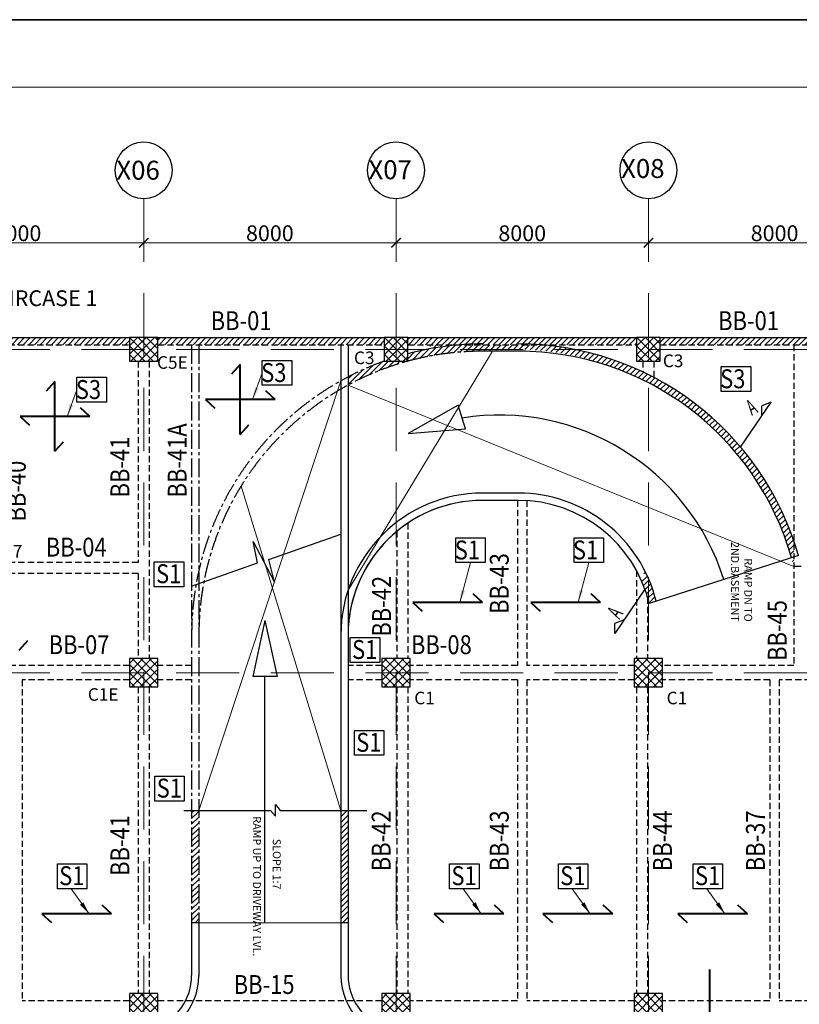
# Model space of a CAD drawing. Units: millimetres. Extents: x 2595901 to 6548022, y -1332439 to 332183.
# Drawn here: x 5877370 to 5889727, y -1288183 to -1272576 of the extents above; entities that cross this region are included whole.
import ezdxf

# ---------------------------------------------------------------- set-up
doc = ezdxf.new("R2010")
doc.units = ezdxf.units.MM
doc.header["$PDMODE"] = 34
doc.header["$PDSIZE"] = -7
for name, pattern in [('CENTER2', [1.125, 0.75, -0.125, 0.125, -0.125]), ('DASHDOT', [25.4, 12.7, -6.35, 0, -6.35]), ('DASHED2', [0.375, 0.25, -0.125]), ('KAPL-DASHDOT', [12.7, 6.35, -3.175, 0, -3.175])]:
    doc.linetypes.add(name, pattern=pattern)
doc.layers.get('0').update_dxf_attribs({"lineweight": 18})
doc.layers.get('DEFPOINTS').update_dxf_attribs({"lineweight": 13})
for name, color, linetype, lineweight in [('A-HATCH', 252, 'Continuous', 9), ('BEAM', 3, 'Continuous', 25), ('DIM', 1, 'Continuous', 25), ('REINF1', 42, 'Continuous', 40), ('S_COL', 4, 'Continuous', 30), ('S_GRID', 253, 'DASHDOT', 18), ('S_HATCH', 7, 'Continuous', 15), ('S_SECTION MARK', 11, 'Continuous', 30), ('S_WALL', 2, 'Continuous', 25), ('TEXT', 130, 'Continuous', 25), ('TEXTLIGHT', 1, 'Continuous', 25)]:
    doc.layers.add(name, color=color, linetype=linetype, lineweight=lineweight)
doc.layers.add('AG STRUCTURAL SUB GRID', color=251, linetype='KAPL-DASHDOT')
doc.layers.add('DROP', color=2, linetype='Continuous')
doc.styles.add('2MM', font='romans.shx', dxfattribs={"height": 200})
doc.styles.add('ROMANS', font='ROMANS.SHX', dxfattribs={"width": 0.85, "height": 250})
doc.styles.add('S_Notes', font='romans.shx', dxfattribs={"height": 10})
doc.styles.add('TEXT-1', font='simplex.shx', dxfattribs={"width": 0.8, "height": 1.5})
doc.dimstyles.new('100', dxfattribs={"dimtxt": 100, "dimasz": 150, "dimexe": 0, "dimexo": 0, "dimgap": 25, "dimtad": 1, "dimdec": 0, "dimzin": 0, "dimdsep": 46, "dimtxsty": 'ROMANS', "dimblk": 'ARCHTICK', "dimblk2": 'ARCHTICK', "dimcen": 0, "dimclrd": 1, "dimclre": 1, "dimclrt": 7, "dimadec": 0, "dimazin": 0, "dimtfac": 1, "dimtdec": 0, "dimtofl": 0, "dimtmove": 0, "dimatfit": 3, "dimfxl": 0.09, "dimtolj": 1, "dimtzin": 0, "dimlwd": 5, "dimlwe": 5, "dimarcsym": 0})
doc.dimstyles.new('50', dxfattribs={"dimscale": 2, "dimtxt": 2, "dimasz": 125, "dimexe": 30, "dimexo": 70, "dimgap": 25, "dimtad": 3, "dimdec": 0, "dimlfac": 0.5, "dimzin": 0, "dimdsep": 46, "dimtxsty": 'ROMANS', "dimblk": 'ARCHTICK', "dimcen": 1, "dimclrd": 1, "dimclre": 1, "dimclrt": 256, "dimadec": 0, "dimazin": 0, "dimtfac": 1, "dimtdec": 0, "dimtmove": 0, "dimatfit": 3, "dimfxl": 30, "dimtolj": 1, "dimtzin": 0, "dimlwd": 5, "dimlwe": 5, "dimarcsym": 0})
pattern_1 = [(45, (3583957.463743623, -839222.259215815), (-44.90128060534576, 44.90128060534577), [])]

# ---------------------------------------------------------------- blocks, each defined once
blk = doc.blocks.new('_ArchTick')
at = {"color": 0, "linetype": 'ByBlock', "const_width": 0.15}
blk.add_lwpolyline([(-0.5, -0.5), (0.5, 0.5)], dxfattribs=at)
blk = doc.blocks.new('*D3440')
at = {"color": 1, "linetype": 'ByBlock', "lineweight": 5, "transparency": 16777216}
blk.add_line((5875335.274707244, -1276110.755412894), (5879335.274707244, -1276110.755412894), dxfattribs=at)
at = {"layer": 'DEFPOINTS', "color": 0, "linetype": 'ByBlock', "transparency": 16777216}
for p in [(5875335.274707244, -1276110.755412894), (5879335.274707244, -1276110.755412894), (5879335.274707244, -1276110.755412894)]:
    blk.add_point(p, dxfattribs=at)
at = {"color": 1, "linetype": 'ByBlock', "lineweight": 5, "transparency": 16777216, "xscale": 150, "yscale": 150, "zscale": 150, "rotation": 180}
blk.add_blockref('_ArchTick', (5875335.274707244, -1276110.755412894), dxfattribs=at)
at = {"color": 1, "linetype": 'ByBlock', "lineweight": 5, "transparency": 16777216, "xscale": 150, "yscale": 150, "zscale": 150}
blk.add_blockref('_ArchTick', (5879335.274707244, -1276110.755412894), dxfattribs=at)
at = {"color": 7, "linetype": 'ByBlock', "transparency": 16777216, "insert": (5877335.274707244, -1275960.755412894), "char_height": 250, "attachment_point": 5, "style": 'ROMANS'}
blk.add_mtext('\\A1;8000', dxfattribs=at)
blk = doc.blocks.new('*D3441')
at = {"color": 1, "linetype": 'ByBlock', "lineweight": 5, "transparency": 16777216}
blk.add_line((5879335.274707244, -1276110.755412894), (5883335.274707244, -1276110.755412894), dxfattribs=at)
at = {"layer": 'DEFPOINTS', "color": 0, "linetype": 'ByBlock', "transparency": 16777216}
for p in [(5879335.274707244, -1276110.755412894), (5883335.274707244, -1276110.755412894), (5883335.274707244, -1276110.755412894)]:
    blk.add_point(p, dxfattribs=at)
at = {"color": 1, "linetype": 'ByBlock', "lineweight": 5, "transparency": 16777216, "xscale": 150, "yscale": 150, "zscale": 150, "rotation": 180}
blk.add_blockref('_ArchTick', (5879335.274707244, -1276110.755412894), dxfattribs=at)
at = {"color": 1, "linetype": 'ByBlock', "lineweight": 5, "transparency": 16777216, "xscale": 150, "yscale": 150, "zscale": 150}
blk.add_blockref('_ArchTick', (5883335.274707244, -1276110.755412894), dxfattribs=at)
at = {"color": 7, "linetype": 'ByBlock', "transparency": 16777216, "insert": (5881335.274707244, -1275960.755412894), "char_height": 250, "attachment_point": 5, "style": 'ROMANS'}
blk.add_mtext('\\A1;8000', dxfattribs=at)
blk = doc.blocks.new('*D3442')
at = {"color": 1, "linetype": 'ByBlock', "lineweight": 5, "transparency": 16777216}
blk.add_line((5883335.274707244, -1276110.755412894), (5887335.274707244, -1276110.755412894), dxfattribs=at)
at = {"layer": 'DEFPOINTS', "color": 0, "linetype": 'ByBlock', "transparency": 16777216}
for p in [(5883335.274707244, -1276110.755412894), (5887335.274707244, -1276110.755412894), (5887335.274707244, -1276110.755412894)]:
    blk.add_point(p, dxfattribs=at)
at = {"color": 1, "linetype": 'ByBlock', "lineweight": 5, "transparency": 16777216, "xscale": 150, "yscale": 150, "zscale": 150, "rotation": 180}
blk.add_blockref('_ArchTick', (5883335.274707244, -1276110.755412894), dxfattribs=at)
at = {"color": 1, "linetype": 'ByBlock', "lineweight": 5, "transparency": 16777216, "xscale": 150, "yscale": 150, "zscale": 150}
blk.add_blockref('_ArchTick', (5887335.274707244, -1276110.755412894), dxfattribs=at)
at = {"color": 7, "linetype": 'ByBlock', "transparency": 16777216, "insert": (5885335.274707244, -1275960.755412894), "char_height": 250, "attachment_point": 5, "style": 'ROMANS'}
blk.add_mtext('\\A1;8000', dxfattribs=at)
blk = doc.blocks.new('*D3443')
at = {"color": 1, "linetype": 'ByBlock', "lineweight": 5, "transparency": 16777216}
blk.add_line((5887335.274707244, -1276110.755412894), (5891335.274707244, -1276110.755412894), dxfattribs=at)
at = {"layer": 'DEFPOINTS', "color": 0, "linetype": 'ByBlock', "transparency": 16777216}
for p in [(5887335.274707244, -1276110.755412894), (5891335.274707244, -1276110.755412894), (5891335.274707244, -1276110.755412894)]:
    blk.add_point(p, dxfattribs=at)
at = {"color": 1, "linetype": 'ByBlock', "lineweight": 5, "transparency": 16777216, "xscale": 150, "yscale": 150, "zscale": 150, "rotation": 180}
blk.add_blockref('_ArchTick', (5887335.274707244, -1276110.755412894), dxfattribs=at)
at = {"color": 1, "linetype": 'ByBlock', "lineweight": 5, "transparency": 16777216, "xscale": 150, "yscale": 150, "zscale": 150}
blk.add_blockref('_ArchTick', (5891335.274707244, -1276110.755412894), dxfattribs=at)
at = {"color": 7, "linetype": 'ByBlock', "transparency": 16777216, "insert": (5889335.274707244, -1275960.755412894), "char_height": 250, "attachment_point": 5, "style": 'ROMANS'}
blk.add_mtext('\\A1;8000', dxfattribs=at)

msp = doc.modelspace()

# ---------------------------------------------------------------- hatches: boundary and pattern name
at = {"layer": 'S_HATCH'}
h = msp.add_hatch(dxfattribs=at)
h.set_pattern_fill('ANSI31', scale=20)
h.set_pattern_definition(pattern_1)
h.paths.add_polyline_path([(5879110.274707244, -1277729.695770041), (5879110.274707244, -1277614.687490893), (5877195.273198182, -1277614.687490892), (5877195.273198182, -1277729.692347868)])
at = {"layer": 'S_HATCH', "linetype": 'ByBlock'}
h = msp.add_hatch(dxfattribs=at)
h.set_pattern_fill('ANSI37', color=256, scale=30, style=0)
h.set_pattern_definition([(45, (3612648.518514054, -914920.982561011), (-67.35192090801864, 67.35192090801866), []), (135, (3612648.518514054, -914920.982561011), (-67.35192090801866, -67.35192090801864), [])])
h.paths.add_polyline_path([(5879560.274707244, -1277802.187490892), (5879560.274707244, -1277614.687490893), (5879335.274707244, -1277614.687490893), (5879335.274707244, -1277802.187490892)])
h.paths.add_polyline_path([(5879335.274707244, -1277802.187490892), (5879335.274707244, -1277614.687490893), (5879110.274707244, -1277614.687490893), (5879110.274707244, -1277802.187490892)])
h.paths.add_polyline_path([(5879110.274707244, -1277802.187490892), (5879110.274707244, -1277989.687490893), (5879335.274707244, -1277989.687490893), (5879335.274707244, -1277802.187490892)])
h.paths.add_polyline_path([(5879335.274707244, -1277989.687490893), (5879560.274707244, -1277989.687490893), (5879560.274707244, -1277802.187490892), (5879335.274707244, -1277802.187490892)])
at = {"layer": 'S_HATCH'}
h = msp.add_hatch(dxfattribs=at)
h.set_pattern_fill('ANSI31', scale=20)
h.set_pattern_definition(pattern_1)
h.paths.add_polyline_path([(5879560.274707244, -1277614.687490893), (5879560.274707244, -1277729.687490893), (5883147.774707243, -1277729.687490893), (5883147.774707243, -1277614.687490893)])
at = {"layer": 'S_HATCH', "linetype": 'ByBlock'}
h = msp.add_hatch(dxfattribs=at)
h.set_pattern_fill('ANSI37', color=256, scale=30, style=0)
h.set_pattern_definition([(45, (4023362.5626039, -1355135.095437562), (-67.35192090801864, 67.35192090801866), []), (135, (4023362.5626039, -1355135.095437562), (-67.35192090801866, -67.35192090801864), [])])
h.paths.add_polyline_path([(5883522.774707243, -1277614.687490893), (5883147.774707243, -1277614.687490893), (5883147.774707243, -1277989.687490893), (5883522.774707243, -1277989.687490893)])
at = {"layer": 'S_HATCH'}
h = msp.add_hatch(dxfattribs=at)
h.set_pattern_fill('ANSI31', scale=20)
h.set_pattern_definition(pattern_1)
h.paths.add_polyline_path([(5887147.774707243, -1277729.687490893), (5887147.774707243, -1277614.687490893), (5883522.774707243, -1277614.687490893), (5883522.774707243, -1277729.687490893)])
at = {"layer": 'S_HATCH', "linetype": 'ByBlock'}
h = msp.add_hatch(dxfattribs=at)
h.set_pattern_fill('ANSI37', color=256, scale=30, style=0)
h.set_pattern_definition([(45, (4027362.5626039, -1355135.095437562), (-67.35192090801864, 67.35192090801866), []), (135, (4027362.5626039, -1355135.095437562), (-67.35192090801866, -67.35192090801864), [])])
h.paths.add_polyline_path([(5887522.774707243, -1277614.687490892), (5887147.774707243, -1277614.687490892), (5887147.774707243, -1277989.687490892), (5887522.774707243, -1277989.687490892)])
at = {"layer": 'S_HATCH'}
h = msp.add_hatch(dxfattribs=at)
h.set_pattern_fill('ANSI31', scale=20)
h.set_pattern_definition(pattern_1)
h.paths.add_polyline_path([(5891147.761401143, -1277729.687849106), (5891147.761401143, -1277614.687490893), (5887522.774707243, -1277614.687490893), (5887522.774707243, -1277729.687490892)])
h = msp.add_hatch(dxfattribs=at)
h.set_pattern_fill('ANSI31', scale=20)
h.set_pattern_definition([(45, (3401808.904155937, -988896.5246016991), (-44.90128060534576, 44.90128060534577), [])])
h.paths.add_polyline_path([(5884710.256630866, -1277830.177758307, -5.958672251925617e-05), (5884711.340264003, -1277830.058917074), (5884725.121666121, -1277729.687490893), (5884344.58697199, -1277729.687490893, 0.04526047436586857), (5883522.774707244, -1277870.568842598), (5883522.774707244, -1277989.683929136, -0.0668612744729711)])
edge = h.paths.add_edge_path()
edge.add_line((5882575.256630864, -1278238.723249213), (5882575.256630864, -1278368.893244416))
edge.add_arc((5884710.256630866, -1282330.177758307), 4500.000000000167, 105.30087409127611, 118.32318402514011, ccw=False)
edge.add_line((5883522.761688359, -1277989.687490893), (5883147.774707244, -1277989.687490893))
edge.add_line((5883147.774707244, -1277989.687490893), (5883147.774707244, -1277987.727385723))
edge.add_arc((5884710.256630865, -1282330.177758307), 4614.999999999963, 109.7895289112624, 117.55642279646)
edge = h.paths.add_edge_path()
edge.add_line((5889639.845778733, -1281090.930821993), (5889639.845778733, -1280837.930673406))
edge.add_arc((5885272.761667156, -1282330.177758308), 4615.000000000196, 18.86546744427383, 85.45540345533462)
edge.add_line((5885638.431326031, -1277729.687490893), (5884725.121666121, -1277729.687490893))
edge.add_line((5884725.121666121, -1277729.687490893), (5884711.340264003, -1277830.058917074))
edge.add_arc((5885209.404631766, -1282376.572177347), 4573.71303650292, 56.196306264045006, 96.25174568293028, ccw=False)
edge.add_arc((5885272.761667155, -1282330.18610447), 4499.99999999958, 15.880486863703084, 56.53804051582978, ccw=False)
edge.add_arc((5885209.404631535, -1282376.572177385), 4573.713036737583, 16.167287835748482, 16.222221115112404, ccw=False)
edge.add_line((5889602.240192376, -1281103.054734308), (5889639.845778733, -1281090.930821993))
h.paths.add_polyline_path([(5882575.256630865, -1285110.755773713), (5882460.256630867, -1285110.755773712), (5882460.256630867, -1286889.687491467), (5882575.256630865, -1286889.687491466)])
h.paths.add_polyline_path([(5880210.262451481, -1285110.755773713), (5880095.26245148, -1285110.755773713), (5880095.26245148, -1286889.687491466), (5880210.262451481, -1286889.687491466)])
h = msp.add_hatch(dxfattribs=at)
h.set_pattern_fill('ANSI31', scale=20)
h.set_pattern_definition(pattern_1)
edge = h.paths.add_edge_path()
edge.add_line((5883869.376033796, -1277729.687490893), (5883869.376033796, -1277792.439436632))
edge.add_arc((5884710.256630866, -1282330.18610447), 4615.000000000011, 94.54328861948818, 100.49827833546061, ccw=False)
edge.add_line((5884344.691990241, -1277729.687490893), (5883869.376033796, -1277729.687490893))
h = msp.add_hatch(dxfattribs=at)
h.set_pattern_fill('ANSI31', scale=20)
h.set_pattern_definition([(45, (3650508.748725615, -1037503.82612137), (-44.90128060534576, 44.90128060534577), [])])
edge = h.paths.add_edge_path()
edge.add_line((5889639.845778733, -1281179.688649806), (5889639.845778733, -1281095.134700171))
edge.add_line((5889639.845778733, -1281095.134700171), (5889602.878140364, -1281105.257318813))
edge.add_arc((5885209.404631759, -1282376.572177334), 4573.713036505855, 15.170215976040993, 16.13856160001569, ccw=False)
edge.add_line((5889623.735924474, -1281179.688649806), (5889639.845778733, -1281179.688649806))
h = msp.add_hatch(dxfattribs=at)
h.set_pattern_fill('ANSI31', scale=20)
h.set_pattern_definition(pattern_1)
h.paths.add_polyline_path([(5887335.274707245, -1281778.583929474), (5887335.274707245, -1281430.997603955, 0.01304383931413133), (5887285.576764572, -1281324.663661356), (5887212.502424601, -1281438.204717948, -0.04244682574504878)])
edge = h.paths.add_edge_path()
edge.add_line((5887348.278692228, -1281829.732231838), (5887458.025903656, -1281794.350106547))
edge.add_arc((5885272.761667155, -1282330.186104471), 2250, 13.77733816741202, 23.55563341586603)
edge.add_line((5887335.274707244, -1281430.997603954), (5887335.274707244, -1281778.583929473))
edge.add_arc((5885272.761667155, -1282330.186104471), 2134.999999999779, 13.556530016154284, 14.972871886369091, ccw=False)
at = {"layer": 'S_HATCH', "linetype": 'ByBlock'}
h = msp.add_hatch(dxfattribs=at)
h.set_pattern_fill('ANSI37', color=256, scale=30, style=0)
h.set_pattern_definition([(45, (1045660.689913781, -782633.6957596021), (-67.35192090801864, 67.35192090801866), []), (135, (1045660.689913781, -782633.6957596021), (-67.35192090801866, -67.35192090801864), [])])
h.paths.add_polyline_path([(5879560.274707244, -1282927.187490892), (5879560.274707244, -1282702.187490893), (5879335.274707244, -1282702.187490893), (5879335.274707244, -1282927.187490892)])
h.paths.add_polyline_path([(5879335.274707244, -1282702.187490893), (5879110.274707244, -1282702.187490893), (5879110.274707244, -1282927.187490892), (5879335.274707245, -1282927.187490892)])
h.paths.add_polyline_path([(5879335.274707245, -1283152.187490893), (5879335.274707245, -1282927.187490892), (5879110.274707244, -1282927.187490892), (5879110.274707244, -1283152.187490893)])
h.paths.add_polyline_path([(5879560.274707245, -1283152.187490893), (5879560.274707243, -1282927.187490892), (5879335.274707244, -1282927.187490892), (5879335.274707243, -1283152.187490893)])
h = msp.add_hatch(dxfattribs=at)
h.set_pattern_fill('ANSI37', color=256, scale=30, style=0)
h.set_pattern_definition([(45, (1049660.689913781, -782633.6957596021), (-67.35192090801864, 67.35192090801866), []), (135, (1049660.689913781, -782633.6957596021), (-67.35192090801866, -67.35192090801864), [])])
h.paths.add_polyline_path([(5883560.274707244, -1282927.187490892), (5883560.274707244, -1282702.187490893), (5883335.274707244, -1282702.187490893), (5883335.274707244, -1282927.187490892)])
h.paths.add_polyline_path([(5883335.274707244, -1282702.187490893), (5883110.274707244, -1282702.187490893), (5883110.274707244, -1282927.187490892), (5883335.274707245, -1282927.187490892)])
h.paths.add_polyline_path([(5883335.274707245, -1283152.187490893), (5883335.274707245, -1282927.187490892), (5883110.274707244, -1282927.187490892), (5883110.274707244, -1283152.187490893)])
h.paths.add_polyline_path([(5883560.274707245, -1283152.187490893), (5883560.274707243, -1282927.187490892), (5883335.274707244, -1282927.187490892), (5883335.274707243, -1283152.187490893)])
h = msp.add_hatch(dxfattribs=at)
h.set_pattern_fill('ANSI37', color=256, scale=30, style=0)
h.set_pattern_definition([(45, (1053660.689913781, -782633.6957596014), (-67.35192090801864, 67.35192090801866), []), (135, (1053660.689913781, -782633.6957596014), (-67.35192090801866, -67.35192090801864), [])])
h.paths.add_polyline_path([(5887560.274707244, -1282927.187490891), (5887560.274707244, -1282702.187490892), (5887335.274707244, -1282702.187490892), (5887335.274707244, -1282927.187490891)])
h.paths.add_polyline_path([(5887335.274707244, -1282702.187490892), (5887110.274707244, -1282702.187490892), (5887110.274707244, -1282927.187490891), (5887335.274707245, -1282927.187490891)])
h.paths.add_polyline_path([(5887335.274707245, -1283152.187490892), (5887335.274707245, -1282927.187490891), (5887110.274707244, -1282927.187490891), (5887110.274707244, -1283152.187490892)])
h.paths.add_polyline_path([(5887560.274707245, -1283152.187490892), (5887560.274707243, -1282927.187490891), (5887335.274707244, -1282927.187490891), (5887335.274707243, -1283152.187490892)])
h = msp.add_hatch(dxfattribs=at)
h.set_pattern_fill('ANSI37', color=256, scale=30, style=0)
h.set_pattern_definition([(45, (1045660.689913781, -787946.1957596021), (-67.35192090801864, 67.35192090801866), []), (135, (1045660.689913781, -787946.1957596021), (-67.35192090801866, -67.35192090801864), [])])
h.paths.add_polyline_path([(5879560.274707244, -1288239.687490892), (5879560.274707244, -1288014.687490893), (5879335.274707244, -1288014.687490893), (5879335.274707244, -1288239.687490892)])
h.paths.add_polyline_path([(5879335.274707244, -1288014.687490893), (5879110.274707244, -1288014.687490893), (5879110.274707244, -1288239.687490892), (5879335.274707245, -1288239.687490892)])
h.paths.add_polyline_path([(5879335.274707245, -1288464.687490893), (5879335.274707245, -1288239.687490892), (5879110.274707244, -1288239.687490892), (5879110.274707244, -1288464.687490893)])
h.paths.add_polyline_path([(5879560.274707245, -1288464.687490893), (5879560.274707243, -1288239.687490892), (5879335.274707244, -1288239.687490892), (5879335.274707243, -1288464.687490893)])
h = msp.add_hatch(dxfattribs=at)
h.set_pattern_fill('ANSI37', color=256, scale=30, style=0)
h.set_pattern_definition([(45, (1049660.689913781, -787946.1957596021), (-67.35192090801864, 67.35192090801866), []), (135, (1049660.689913781, -787946.1957596021), (-67.35192090801866, -67.35192090801864), [])])
h.paths.add_polyline_path([(5883560.274707244, -1288239.687490892), (5883560.274707244, -1288014.687490893), (5883335.274707244, -1288014.687490893), (5883335.274707244, -1288239.687490892)])
h.paths.add_polyline_path([(5883335.274707244, -1288014.687490893), (5883110.274707244, -1288014.687490893), (5883110.274707244, -1288239.687490892), (5883335.274707245, -1288239.687490892)])
h.paths.add_polyline_path([(5883335.274707245, -1288464.687490893), (5883335.274707245, -1288239.687490892), (5883110.274707244, -1288239.687490892), (5883110.274707244, -1288464.687490893)])
h.paths.add_polyline_path([(5883560.274707245, -1288464.687490893), (5883560.274707243, -1288239.687490892), (5883335.274707244, -1288239.687490892), (5883335.274707243, -1288464.687490893)])
h = msp.add_hatch(dxfattribs=at)
h.set_pattern_fill('ANSI37', color=256, scale=30, style=0)
h.set_pattern_definition([(45, (1053660.689913781, -787946.1957596014), (-67.35192090801864, 67.35192090801866), []), (135, (1053660.689913781, -787946.1957596014), (-67.35192090801866, -67.35192090801864), [])])
h.paths.add_polyline_path([(5887560.274707244, -1288239.687490891), (5887560.274707244, -1288014.687490892), (5887335.274707244, -1288014.687490892), (5887335.274707244, -1288239.687490891)])
h.paths.add_polyline_path([(5887335.274707244, -1288014.687490892), (5887110.274707244, -1288014.687490892), (5887110.274707244, -1288239.687490891), (5887335.274707245, -1288239.687490891)])
h.paths.add_polyline_path([(5887335.274707245, -1288464.687490892), (5887335.274707245, -1288239.687490891), (5887110.274707244, -1288239.687490891), (5887110.274707244, -1288464.687490892)])
h.paths.add_polyline_path([(5887560.274707245, -1288464.687490892), (5887560.274707243, -1288239.687490891), (5887335.274707244, -1288239.687490891), (5887335.274707243, -1288464.687490892)])

# ---------------------------------------------------------------- linework, layer by layer
at = {"color": 7, "elevation": -7.496440852631809e-06}
msp.add_lwpolyline([(5856363.529700054, -1330908.389231049), (5938328.764154997, -1330908.389231049), (5938328.764154997, -1273643.154776106), (5856363.529700054, -1273643.154776106)], close=True, dxfattribs=at)
at = {"layer": 'A-HATCH', "linetype": 'ByBlock'}
for p, q in [((5882575.256630864, -1281620.062875734, -0.001438495023794596), (5884863.997581604, -1277830.18610447, -9.507135182052146e-06)), ((5880210.262451481, -1285110.755773713, -6.977640271688124e-07), (5882460.256630866, -1278300.828215178, -0.001420519029675365)), ((5882575.256627367, -1278368.901592465, -0.001438495023794596), (5889639.845778733, -1281244.563535437, -0.001280863171430224)), ((5880878.048046637, -1279971.335247175, -7.431893036090082e-06), (5882460.256630866, -1285110.755773713, -7.278957557740557e-06)), ((5882460.256630866, -1286889.69583763, -7.933208615133313e-06), (5880210.262456026, -1286889.695837053, 0.0001827804164096957))]:
    msp.add_line(p, q, dxfattribs=at)
at = {"layer": 'AG STRUCTURAL SUB GRID', "color": 4, "linetype": 'ByBlock', "ltscale": 2}
for centre in [(5879335.274707243, -1274963.106517709, -7.496440852631809e-06), (5883335.274707243, -1274963.098171546, -7.496440852631809e-06), (5887335.274707243, -1274963.098171546, -7.496440852631809e-06)]:
    msp.add_circle(centre, 449.9235606789589, dxfattribs=at)
at = {"layer": 'BEAM', "linetype": 'DASHED2', "ltscale": 400}
for p, q in [((5889639.845778733, -1277729.687700097, -0.004131418973270755), (5889639.845778733, -1282814.687490893, -7.496440852631809e-06)), ((5879247.774707243, -1277989.687490893, -7.496440852631809e-06), (5879247.774707243, -1281179.684509256, -7.496440852631809e-06)), ((5879422.774707243, -1277989.687490893, -7.496440852631809e-06), (5879422.774707243, -1282702.187490893, -7.496440852631809e-06)), ((5887247.774707243, -1277989.687490892, -7.496440852631809e-06), (5887247.774707243, -1278159.149243991, -7.496440852631809e-06)), ((5887422.774707243, -1277989.687490892, -7.496440852631809e-06), (5887422.774707243, -1278246.600801401, -7.496440852631809e-06)), ((5885260.274707243, -1280195.186104471, -7.496440852631809e-06), (5885260.274707243, -1282814.687490893, -7.496440852631809e-06)), ((5885410.274707242, -1280199.619240041, -7.496440852631809e-06), (5885410.274707243, -1282814.687490893, -7.496440852631809e-06)), ((5883522.774467392, -1280555.894383408, -7.496440852631809e-06), (5883522.774467392, -1282702.187490893, -7.496440852631809e-06)), ((5883347.774467391, -1280686.450312376, -7.496440852631809e-06), (5883347.774467392, -1282702.187490893, -7.496440852631809e-06)), ((5879247.774707243, -1281179.684509256, -1.023909843228378e-05), (5877085.267631583, -1281179.684509256, -1.023909843228396e-05)), ((5879247.774707241, -1281354.684509257, -9.553509996943475e-06), (5877085.267631582, -1281354.684509257, -9.553509996943475e-06)), ((5879247.774707242, -1281354.684509257, -7.496440852631809e-06), (5879247.774707243, -1282702.187490893, -7.496440852631809e-06)), ((5887147.760601854, -1281309.106286397, -7.496440852631809e-06), (5887147.760601854, -1282702.187490892, -7.496440852631809e-06)), ((5887322.760601854, -1281733.755582336, -7.496440852631809e-06), (5887322.760601854, -1282702.187490892, -7.496440852631809e-06)), ((5879110.274707244, -1282814.687490893, -7.496440852631809e-06), (5875560.274707244, -1282814.687490893, -7.496440852631809e-06)), ((5880095.262451481, -1282814.687490893, -7.496440852631809e-06), (5879560.274707244, -1282814.687490893, -7.496440852631809e-06)), ((5883110.274707244, -1282814.687490893, -7.496440852631809e-06), (5882575.256630864, -1282814.687490893, -7.496440852631809e-06)), ((5885260.274707243, -1282814.687490893, -7.496440852631809e-06), (5883560.274707244, -1282814.687490893, -7.496440852631809e-06)), ((5887110.274707244, -1282814.687490893, -7.496440852631809e-06), (5885410.274707243, -1282814.687490893, -7.496440852631809e-06)), ((5889639.845778733, -1282814.687490893, -7.496440852631809e-06), (5887560.274707244, -1282814.687490893, -7.496440852631809e-06)), ((5879110.274707244, -1283039.687490893, -7.496440852631809e-06), (5877410.274707243, -1283039.687490893, -7.496440852631809e-06)), ((5877410.274707243, -1283039.687490893, -7.496440852631809e-06), (5877410.274707242, -1288127.187490893, -7.496440852631809e-06)), ((5880095.262451481, -1283039.687490893, -7.496440852631809e-06), (5879560.274707244, -1283039.687490893, -7.496440852631809e-06)), ((5883110.274707244, -1283039.687490893, -7.496440852631809e-06), (5882575.256630864, -1283039.687490893, -7.496440852631809e-06)), ((5885260.274707243, -1283039.687490893, -7.496440852631809e-06), (5883560.274707244, -1283039.687490893, -7.496440852631809e-06)), ((5885260.274707243, -1283039.687490893, -7.496440852631809e-06), (5885260.274707243, -1288127.187490893, -7.496440852631809e-06)), ((5887110.274707244, -1283039.687490893, -7.496440852631809e-06), (5885410.274707243, -1283039.687490893, -7.496440852631809e-06)), ((5885410.274707243, -1283039.687490893, -7.496440852631809e-06), (5885410.274707244, -1288127.187490893, -7.496440852631809e-06)), ((5889260.274707244, -1283039.687490893, -7.496440852631809e-06), (5887560.274707244, -1283039.687490893, -7.496440852631809e-06)), ((5889260.274707244, -1283039.687490893, -7.496440852631809e-06), (5889260.274707243, -1288127.187490893, -7.496440852631809e-06)), ((5891110.274707244, -1283039.687490893, -7.496440852631809e-06), (5889410.274707244, -1283039.687490893, -7.496440852631809e-06)), ((5889410.274707243, -1283039.687490893, -7.496440852631809e-06), (5889410.274707243, -1288127.187490893, -7.496440852631809e-06)), ((5879247.774707243, -1283152.187490893, -7.496440852631809e-06), (5879247.774707243, -1288014.687490893, -7.496440852631809e-06)), ((5879422.774707243, -1283152.187490893, -7.496440852631809e-06), (5879422.774707243, -1288014.687490893, -7.496440852631809e-06)), ((5883347.774467392, -1283152.187490893, -7.496440852631809e-06), (5883347.774467392, -1288014.687490893, -7.496440852631809e-06)), ((5883522.774467392, -1283152.187490893, -7.496440852631809e-06), (5883522.774467392, -1288014.687490893, -7.496440852631809e-06)), ((5887147.760601854, -1283152.187490892, -7.496440852631809e-06), (5887147.760601854, -1288014.687490892, -7.496440852631809e-06)), ((5887322.760601854, -1283152.187490892, -7.496440852631809e-06), (5887322.760601854, -1288014.687490892, -7.496440852631809e-06)), ((5879110.274707244, -1288127.187490893, -7.496440852631809e-06), (5877410.274707242, -1288127.187490893, -7.496440852631809e-06)), ((5883110.274707244, -1288127.187490893, -7.496440852631809e-06), (5879560.274707244, -1288127.187490893, -7.496440852631809e-06)), ((5885260.274707243, -1288127.187490893, -7.496440852631809e-06), (5883560.274707244, -1288127.187490893, -7.496440852631809e-06)), ((5887110.274707244, -1288127.187490893, -7.496440852631809e-06), (5885410.274707244, -1288127.187490893, -7.496440852631809e-06)), ((5889260.274707244, -1288127.187490893, -7.496440852631809e-06), (5887560.274707244, -1288127.187490893, -7.496440852631809e-06)), ((5891110.274707244, -1288127.187490893, -7.496440852631809e-06), (5889410.274707244, -1288127.187490893, -7.496440852631809e-06))]:
    msp.add_line(p, q, dxfattribs=at)
at = {"layer": 'DIM', "linetype": 'Continuous'}
for p, q in [((5881319.718165679, -1281134.160320054, -7.892416521845672e-06), (5882460.256630866, -1280729.851014583, -0.0002160192401682057)), ((5880095.262451481, -1281552.822470477, 0.0001824630193410704), (5881138.309950991, -1281183.072722466, -7.873536252328744e-06)), ((5880095.26713551, -1281552.822470477, 0.0001824630193410704), (5881138.31463502, -1281183.072722466, -7.873536252328744e-06)), ((5881258.239092961, -1282098.653692549, -6.808613748753029e-06), (5881062.877155656, -1282986.993486565, -6.808613748753029e-06)), ((5881258.239092961, -1282098.653692549, -6.808613748753029e-06), (5881453.601030266, -1282986.993486565, -6.808613748753029e-06)), ((5881453.601030266, -1282986.993486565, -6.808613748753029e-06), (5881062.877155656, -1282986.993486565, -6.808613748753029e-06)), ((5881258.239092961, -1286889.695837053, -8.380698889675839e-06), (5881258.239092961, -1282986.993486566, -6.808613748747645e-06)), ((5879971.709217558, -1285110.755773713), (5881344.567663208, -1285110.755773712, -4.015586886242011e-06)), ((5881422.41700176, -1285203.347381897, -4.243294836746292e-06), (5881344.567663208, -1285110.755773713, -4.015586886242011e-06)), ((5881422.41700176, -1285110.755773713, -4.243294836748027e-06), (5881422.41700176, -1285018.164165528, -4.243294836748027e-06)), ((5881422.41700176, -1285018.164165528, -4.243294836748027e-06), (5881498.284762925, -1285110.755773712, -4.465206708132714e-06)), ((5881422.41700176, -1285203.347381897, -4.243294836746292e-06), (5881422.41700176, -1285110.755773713, -4.243294836746292e-06)), ((5881498.284762925, -1285110.755773712, -4.465206708132715e-06), (5882873.124785963, -1285110.755773713, -8.486589673496053e-06))]:
    msp.add_line(p, q, dxfattribs=at)
at = {"layer": 'DIM', "linetype": 'Continuous', "elevation": -8.342608812967341e-05}
msp.add_lwpolyline([(5883527.508175846, -1279136.892090685), (5884433.953713287, -1279061.59027242), (5884318.727497166, -1278688.243161398)], close=True, dxfattribs=at)
at = {"layer": 'DIM', "linetype": 'Continuous', "elevation": -7.891561774582557e-06}
for points in [[(5881138.705422029, -1281185.107053285), (5881072.755264372, -1280845.854806358), (5881408.589619031, -1281491.116795255), (5881319.708797621, -1281134.161980495)], [(5881138.710106058, -1281185.107053285), (5881072.759948401, -1280845.854806358), (5881408.59430306, -1281491.116795255), (5881319.71348165, -1281134.161980495)]]:
    msp.add_lwpolyline(points, dxfattribs=at)
at = {"layer": 'DIM', "linetype": 'Continuous'}
msp.add_arc((5884975.879412299, -1282572.053066265, -8.106402231323563e-06), 3728.016921466589, 17.53954062117393, 99.17373829540676, dxfattribs=at)
at = {"layer": 'DROP'}
for p, q in [((5885385.608197251, -1277830.186104471, -8.106402231323556e-06), (5884647.757147677, -1277830.18610447, -1.008782716184454e-05)), ((5882575.256630864, -1286889.695837053, -8.382293429836722e-06), (5882460.256630866, -1286889.69583763, -7.933208615133313e-06))]:
    msp.add_line(p, q, dxfattribs=at)
at = {"layer": 'REINF1'}
for p, q in [((5880867.189947073, -1278043.72891225), (5880729.733221535, -1278193.272268834)), ((5880867.189947073, -1279148.948593906), (5880867.189947073, -1278043.72891225)), ((5877929.105780858, -1278312.722011389), (5877791.649055319, -1278462.265367972)), ((5877929.105780858, -1279417.941693045), (5877929.105780858, -1278312.722011389)), ((5881419.799787901, -1278596.338753078), (5881270.256431318, -1278458.882027539)), ((5878481.715621686, -1278865.331852217), (5878332.172265102, -1278727.875126677)), ((5881419.799787901, -1278596.338753078), (5880314.580106245, -1278596.338753078)), ((5880314.580106245, -1278596.338753078), (5880464.123462829, -1278733.795478617)), ((5878481.715621686, -1278865.331852217), (5877376.49594003, -1278865.331852217)), ((5877376.49594003, -1278865.331852217), (5877526.039296613, -1279002.788577756)), ((5880867.189947073, -1279148.948593906), (5881004.646672613, -1278999.405237323)), ((5877929.105780858, -1279417.941693045), (5878066.562506397, -1279268.398336461)), ((5884705.422665263, -1281814.712313033), (5884555.879308679, -1281677.255587494)), ((5886577.886573646, -1281814.712313033), (5886428.343217063, -1281677.255587494)), ((5884705.422665263, -1281814.712313033), (5883600.202983607, -1281814.712313033)), ((5883600.202983607, -1281814.712313033), (5883749.74634019, -1281952.169038573)), ((5886577.886573646, -1281814.712313033), (5885472.66689199, -1281814.712313033)), ((5885472.66689199, -1281814.712313033), (5885622.210248574, -1281952.169038573)), ((5877363.941224664, -1282568.090253658), (5877501.397950204, -1282418.546897075)), ((5878827.772749599, -1286748.136298867), (5878678.229393016, -1286610.679573328)), ((5885044.218904356, -1286748.136298867), (5884894.675547772, -1286610.679573328)), ((5886769.432300651, -1286748.136298867), (5886619.888944067, -1286610.679573328)), ((5888904.696076036, -1286748.136298867), (5888755.152719453, -1286610.679573328)), ((5878827.772749599, -1286748.136298867), (5877722.553067943, -1286748.136298867)), ((5877722.553067943, -1286748.136298867), (5877872.096424527, -1286885.593024406)), ((5885044.218904356, -1286748.136298867), (5883938.9992227, -1286748.136298867)), ((5883938.9992227, -1286748.136298867), (5884088.542579283, -1286885.593024406)), ((5886769.432300651, -1286748.136298867), (5885664.212618995, -1286748.136298867)), ((5885664.212618995, -1286748.136298867), (5885813.755975578, -1286885.593024406)), ((5888904.696076036, -1286748.136298867), (5887799.47639438, -1286748.136298867)), ((5887799.47639438, -1286748.136298867), (5887949.019750964, -1286885.593024406)), ((5888301.40559536, -1287631.74461137, -1.499288170526016e-05), (5888301.40559536, -1289244.202664781, -1.499288170526016e-05))]:
    msp.add_line(p, q, dxfattribs=at)
at = {"layer": 'S_COL', "elevation": -7.496440852631809e-06}
for points in [[(5879110.274707244, -1277989.687490893), (5879560.274707244, -1277989.687490893), (5879560.274707244, -1277614.687490893), (5879110.274707244, -1277614.687490893)], [(5883147.774707243, -1277989.687490893), (5883522.774707243, -1277989.687490893), (5883522.774707243, -1277614.687490893), (5883147.774707243, -1277614.687490893)], [(5887147.774707243, -1277989.687490892), (5887522.774707243, -1277989.687490892), (5887522.774707243, -1277614.687490892), (5887147.774707243, -1277614.687490892)], [(5879110.274707244, -1283152.187490893), (5879560.274707244, -1283152.187490893), (5879560.274707244, -1282702.187490893), (5879110.274707244, -1282702.187490893)], [(5883110.274707244, -1283152.187490893), (5883560.274707244, -1283152.187490893), (5883560.274707244, -1282702.187490893), (5883110.274707244, -1282702.187490893)], [(5887110.274707244, -1283152.187490892), (5887560.274707244, -1283152.187490892), (5887560.274707244, -1282702.187490892), (5887110.274707244, -1282702.187490892)], [(5879110.274707244, -1288464.687490893), (5879560.274707244, -1288464.687490893), (5879560.274707244, -1288014.687490893), (5879110.274707244, -1288014.687490893)], [(5883110.274707244, -1288464.687490893), (5883560.274707244, -1288464.687490893), (5883560.274707244, -1288014.687490893), (5883110.274707244, -1288014.687490893)], [(5887110.274707244, -1288464.687490892), (5887560.274707244, -1288464.687490892), (5887560.274707244, -1288014.687490892), (5887110.274707244, -1288014.687490892)]]:
    msp.add_lwpolyline(points, close=True, dxfattribs=at)
at = {"layer": 'S_GRID', "linetype": 'DASHED2', "ltscale": 4000}
for p, q in [((5879335.274707244, -1275413.021732225, -7.496440852631809e-06), (5879335.274707244, -1299771.06653703, -7.496440852631809e-06)), ((5883335.274707244, -1275413.021732225, -7.496440852631809e-06), (5883335.274707244, -1299771.06653703, -7.496440852631809e-06)), ((5887335.274707244, -1275413.021732225, -7.496440852631809e-06), (5887335.274707245, -1299771.06653703, -7.496440852631809e-06)), ((5936349.034885113, -1277802.195837055, -7.496440852631809e-06), (5858371.741765354, -1277802.195837055, -7.496440852631809e-06)), ((5936349.034885113, -1282927.187490893, -7.496440852631809e-06), (5858371.741765354, -1282927.187490893, -7.496440852631809e-06))]:
    msp.add_line(p, q, dxfattribs=at)
at = {"layer": 'S_SECTION MARK', "linetype": 'ByBlock'}
for p, q in [((5888797.383168192, -1279351.047256832, -0.001280863171430224), (5889278.612037278, -1278637.850027702, -0.001280863171430224)), ((5889133.801798639, -1278852.463629631, -0.001286652168680585), (5889134.271533945, -1278696.10482542, -5.788997250361127e-06)), ((5889278.612037278, -1278637.850027702, -0.001280863171430224), (5889134.271533945, -1278696.10482542, -5.788997250361127e-06)), ((5887279.32696558, -1281600.857164172, -0.001280863171430224), (5886803.520131764, -1282306.01875625, -0.001280863171430224)), ((5886803.520131764, -1282306.01875625, -0.001280863171430224), (5886803.98986707, -1282149.659952038)), ((5886948.330370403, -1282091.40515432, -0.001275074174179863), (5886803.98986707, -1282149.659952038))]:
    msp.add_line(p, q, dxfattribs=at)
at = {"layer": 'S_WALL'}
for p, q in [((5877195.273198182, -1277614.687490892, -7.85482422220934e-06), (5879110.274707244, -1277614.687490893, -7.496440852631809e-06)), ((5879560.274707244, -1277614.687490893, -7.496440852631809e-06), (5883147.774707243, -1277614.687490893, -7.496440852631809e-06)), ((5883522.774707243, -1277614.687490893, -7.496440852631809e-06), (5887147.774707243, -1277614.687490893, -7.496440852631809e-06)), ((5887522.774707243, -1277614.687490893, -7.496440852631809e-06), (5891147.761401143, -1277614.687490893, -7.496440852631809e-06)), ((5882460.256630866, -1277729.693211739, -8.919368591870395e-06), (5882460.256630866, -1286889.695837053, -8.380698889676706e-06)), ((5882575.256630864, -1277729.693204469, -8.919328873691467e-06), (5882575.256630864, -1286889.695837053, -8.382293429836722e-06)), ((5885272.761667158, -1280080.186104471, -8.166323162445249e-06), (5884710.256630866, -1280080.186104471, -8.1663231624459e-06)), ((5885272.761667158, -1280195.186104471, -8.14136089771083e-06), (5884710.256630866, -1280195.186104471, -8.141360897711481e-06)), ((5889711.737698342, -1281067.761138563, -6.140553929861242e-06), (5887348.277768945, -1281829.732529501, -6.451619065652239e-06)), ((5889758.254799197, -1281244.563535437, -0.001280863171430224), (5889639.845778733, -1281244.563535437, -0.001280863171430224)), ((5880095.262451483, -1286889.69583763, -7.933208615133313e-06), (5880095.262451483, -1287727.19578969, -7.933208615133313e-06)), ((5880210.262451479, -1286889.695837053, 0.0001793690177851722), (5880095.262451481, -1286889.69583763, 0.0001798181025998756)), ((5880210.262451481, -1286889.69583763, -7.933208615133313e-06), (5880210.262451481, -1287727.19578969, -7.933208615133313e-06)), ((5882460.256630866, -1286889.69583763, -7.933208615133313e-06), (5882460.256630866, -1287727.19578969, -7.933208615133313e-06)), ((5882575.256630864, -1286889.69583763, -7.933208615133313e-06), (5882575.256630864, -1287727.19578969, -7.933208615133313e-06))]:
    msp.add_line(p, q, dxfattribs=at)
at = {"layer": 'S_WALL', "linetype": 'DASHED2', "ltscale": 400}
for p, q in [((5877195.273198182, -1277729.692347868, -6.619025926264632e-06), (5879110.274707244, -1277729.695770041, -7.479589106507539e-06)), ((5879560.274707244, -1277729.687490893, -7.496440852631809e-06), (5883147.774707243, -1277729.687490893, -7.496440852631809e-06)), ((5883522.774707243, -1277729.687490893, -7.496440852631809e-06), (5887147.774707243, -1277729.687490893, -7.496440852631809e-06)), ((5887522.774707243, -1277729.687490892, -7.496440852631809e-06), (5891147.761401142, -1277729.687849106, -7.582107585839397e-06))]:
    msp.add_line(p, q, dxfattribs=at)
at = {"layer": 'S_WALL', "linetype": 'CENTER2', "ltscale": 400}
for p, q in [((5880095.262451481, -1277729.695837055, 0.0001805362141244295), (5880095.262451481, -1286889.695849494, 0.0001827804172151815)), ((5880210.262451481, -1277729.695837054, 0.000180536214124429), (5880210.262451481, -1286889.695849494, 0.0001827804172151815))]:
    msp.add_line(p, q, dxfattribs=at)
at = {"layer": 'S_WALL'}
for centre, radius, start, end in [((5884710.256630866, -1282330.18610447, -0.001420519029675365), 4615, 90, 104.9104588694628), ((5885272.761667155, -1282330.186104471, -0.001280863171430224), 4615, 15.87551532806063, 90), ((5885272.761667155, -1282330.186104471, -0.001280863171430224), 4500, 15.82454567696398, 90), ((5884710.256630866, -1282330.186104471, -0.001438495023794596), 2250, 90, 180), ((5885272.761667155, -1282330.186104471, -0.001280863171430224), 2250, 13.77733816718028, 90), ((5884710.256630866, -1282330.186104471, -0.001438495023794596), 2135, 90, 180), ((5884710.256630866, -1282330.18610447, -0.001420519029675365), 2135, 98.33558821996054, 180), ((5885272.761667155, -1282330.186104471, -0.001280863171430224), 2135, 13.55653001575419, 90), ((5879210.262451481, -1287727.19578969, -0.00115971904563049), 1000, 270, 0), ((5879210.262451481, -1287727.19578969, -0.00115971904563049), 885.0000000018626, 290.6771424288654, 0), ((5883460.256630866, -1287727.19578969, 0.001152483227777852), 1000, 180, 270), ((5883460.256630866, -1287727.19578969, 0.001152483227777852), 885.0000000018626, 180, 249.3228575711346)]:
    msp.add_arc(centre, radius, start, end, dxfattribs=at)
at = {"layer": 'S_WALL', "linetype": 'CENTER2', "ltscale": 400}
for centre, radius, start, end in [((5884710.256630866, -1282330.186104471, -0.001438495023794596), 4500, 90, 179.9078456472629), ((5884710.256630866, -1282330.18610447, -0.001420519029675365), 4615, 109.7895289274713, 179.9090010312659)]:
    msp.add_arc(centre, radius, start, end, dxfattribs=at)
at = {"layer": 'TEXTLIGHT', "color": 1, "elevation": -7.496440852631809e-06}
for points in [[(5855296.146927524, -1272575.772003578), (5939396.146927524, -1272575.772003578), (5939396.146927524, -1331975.772003578), (5855296.146927524, -1331975.772003578)], [(5855296.146927524, -1331975.772003578), (5939396.146927524, -1331975.772003578), (5939396.146927524, -1272575.772003578), (5855296.146927524, -1272575.772003578)]]:
    msp.add_lwpolyline(points, close=True, dxfattribs=at)
at = {"layer": 'TEXTLIGHT'}
for points in [[(5881681.654637035, -1278369.891732191), (5881215.5170579, -1278369.891732191), (5881215.5170579, -1277975.861803319), (5881681.654637035, -1277975.861803319)], [(5888956.167216836, -1278468.805185243), (5888490.029637701, -1278468.805185243), (5888490.029637701, -1278074.775256371), (5888956.167216836, -1278074.775256371)], [(5878743.570470819, -1278638.884831329), (5878277.432891685, -1278638.884831329), (5878277.432891685, -1278244.854902458), (5878743.570470819, -1278244.854902458)], [(5884749.830488497, -1281182.271425907), (5884283.692909363, -1281182.271425907), (5884283.692909363, -1280788.241497035), (5884749.830488497, -1280788.241497035)], [(5886622.294396881, -1281182.271425907), (5886156.156817746, -1281182.271425907), (5886156.156817746, -1280788.241497035), (5886622.294396881, -1280788.241497035)], [(5879969.831174323, -1281563.785077713), (5879503.693595189, -1281563.785077713), (5879503.693595189, -1281169.755148842), (5879969.831174323, -1281169.755148842)], [(5883076.75079775, -1282764.831939092), (5882610.613218616, -1282764.831939092), (5882610.613218616, -1282370.80201022), (5883076.75079775, -1282370.80201022)], [(5883142.070522643, -1284236.009452995), (5882675.932943508, -1284236.009452995), (5882675.932943508, -1283841.979524123), (5883142.070522643, -1283841.979524123)], [(5879979.452982989, -1284962.23784829), (5879513.315403854, -1284962.23784829), (5879513.315403854, -1284568.207919418), (5879979.452982989, -1284568.207919418)], [(5878434.24074992, -1286350.665803568), (5877968.103170785, -1286350.665803568), (5877968.103170785, -1285956.635874696), (5878434.24074992, -1285956.635874696)], [(5884650.686904676, -1286350.665803568), (5884184.549325542, -1286350.665803568), (5884184.549325542, -1285956.635874696), (5884650.686904676, -1285956.635874696)], [(5886375.900300971, -1286350.665803568), (5885909.762721837, -1286350.665803568), (5885909.762721837, -1285956.635874696), (5886375.900300971, -1285956.635874696)], [(5888511.164076357, -1286350.665803568), (5888045.026497222, -1286350.665803568), (5888045.026497222, -1285956.635874696), (5888511.164076357, -1285956.635874696)]]:
    msp.add_lwpolyline(points, close=True, dxfattribs=at)

# ---------------------------------------------------------------- texts
at = {"layer": 'TEXT'}
for s, height, style, p in [('X06', 300, 'S_Notes', (5878902.643205752, -1275111.697168092, -7.496440852631809e-06)), ('X07', 300, 'S_Notes', (5882897.476271079, -1275104.487550474, -7.496440852631809e-06)), ('X08', 300, 'S_Notes', (5886902.13779392, -1275084.844984644, -7.496440852631809e-06)), ('STAIRCASE 1', 250, '2MM', (5876576.550616646, -1277115.847459713)), ('C5E', 200, 'ROMANS', (5879546.810704986, -1278109.479701452, -7.496440852631809e-06)), ('C3', 200, 'ROMANS', (5882668.451100871, -1278035.448200324, -7.496440852631809e-06)), ('C3', 200, 'ROMANS', (5887563.764383331, -1278083.25420119, -7.496440852631809e-06)), ('C7', 200, 'ROMANS', (5877086.962649807, -1281102.638777607, -8.164000760308708e-06)), ('C1E', 200, 'ROMANS', (5878450.04510196, -1283372.289985646, -8.84673125220968e-08)), ('C1', 200, 'ROMANS', (5883623.961532503, -1283428.146669938, -8.84673125220968e-08)), ('C1', 200, 'ROMANS', (5887623.961532503, -1283428.146669938, -8.84673125220968e-08))]:
    msp.add_text(s, height=height, dxfattribs=dict(at, style=style)).set_placement(p)
at = {"layer": 'TEXT', "color": 7, "linetype": 'Continuous', "style": 'ROMANS', "width": 0.85}
for s, p in [('BB-01', (5880397.430846447, -1277496.899404458, 0.0001810187728223073)), ('BB-01', (5888440.457346023, -1277496.899404458, 0.0001810187728223073)), ('S3', (5881197.785823754, -1278319.12503964)), ('S3', (5888472.298403555, -1278418.038492692)), ('S3', (5878259.701657538, -1278588.118138778)), ('BB-04', (5877784.05958227, -1281086.627867142, -5.622342651188535e-06)), ('S1', (5884265.961675216, -1281131.504733356)), ('S1', (5886138.4255836, -1281131.504733356)), ('S1', (5879531.673727692, -1281507.944386708)), ('BB-07', (5877828.941630805, -1282632.827202128, -7.496440852631809e-06)), ('S1', (5882638.593351119, -1282708.991248086)), ('BB-08', (5883571.690646922, -1282632.827202128, -7.496440852631809e-06)), ('S1', (5882703.913076011, -1284180.168761989)), ('S1', (5879541.295536358, -1284906.397157284)), ('S1', (5877996.083303289, -1286294.825112562)), ('S1', (5884212.529458045, -1286294.825112562)), ('S1', (5885937.74285434, -1286294.825112562)), ('S1', (5888073.006629726, -1286294.825112562)), ('BB-15', (5880762.626742905, -1288019.640954633, -7.496440852631809e-06))]:
    msp.add_text(s, height=300, dxfattribs=at).set_placement(p)
for s, p in [('BB-41A', (5880016.514943964, -1280149.166430712, -8.801691426347721e-08)), ('BB-41', (5879108.994319804, -1280149.166430712, -8.801691426347721e-08)), ('BB-40', (5877466.594893229, -1280530.511104877, -2.280456784004862e-06)), ('BB-43', (5885121.494319804, -1281995.667228319, -8.801691426347721e-08)), ('BB-42', (5883256.117207491, -1282356.010390159, -8.801691426347721e-08)), ('BB-45', (5889527.353514346, -1282739.788451857, -1.024127647046265e-05)), ('BB-42', (5883249.240851724, -1286074.16792153, -8.801691426347721e-08)), ('BB-43', (5885121.494319804, -1286074.16792153, -8.801691426347721e-08)), ('BB-44', (5887708.018566915, -1286074.167921529, -8.801691426347721e-08)), ('BB-37', (5889182.090254177, -1286074.16792153, -8.801691426347721e-08)), ('BB-41', (5879108.994319804, -1286147.91792153, -8.801691426347721e-08))]:
    msp.add_text(s, height=300, rotation=90, dxfattribs=at).set_placement(p)
at = {"layer": 'TEXT', "linetype": 'ByBlock', "char_height": 250, "attachment_point": 3, "style": 'TEXT-1'}
for insert, rotation in [((5888959.394147297, -1278577.599274377, -9.641969302976166e-07), 29.703111783536325), ((5886731.731833265, -1281850.998600471, 4.82480032006351e-06), 57.082636041560384)]:
    msp.add_mtext('{\\W0.6;A}', dxfattribs=dict(at, insert=insert, rotation=rotation))
at = {"layer": 'TEXT', "char_height": 125, "attachment_point": 9, "rotation": 269.9999996950808, "style": 'ROMANS'}
for s, insert, width in [('RAMP DN TO\\P 2ND.BASEMENT', (5888607.291248592, -1282119.037598247, 3.866042863548174e-05), 6158.971191732853), ('RAMP UP TO DRIVEWAY LVL.', (5881028.358758086, -1287423.06988771, 4.43461627381527e-05), 6158.971191732853), ('SLOPE 1:7', (5881343.220409062, -1286363.297913739, 4.182988290694949e-05), 2385.61033365129)]:
    msp.add_mtext(s, dxfattribs=dict(at, insert=insert, width=width))

# ---------------------------------------------------------------- dimensions: what is measured, and where the dimension line sits
at = {"linetype": 'ByBlock'}
for base, p1, p2, picture, middle in [((5879335.274707244, -1276110.755412894, -7.496440852631809e-06), (5875335.274707244, -1276110.755412894, -7.496440852631809e-06), (5879335.274707244, -1276110.755412894, -7.496440852631809e-06), '*D3440', (5877335.274707244, -1275960.755412894, -7.496440852631809e-06)), ((5883335.274707244, -1276110.755412894, -7.496440852631809e-06), (5879335.274707244, -1276110.755412894, -7.496440852631809e-06), (5883335.274707244, -1276110.755412894, -7.496440852631809e-06), '*D3441', (5881335.274707244, -1275960.755412894, -7.496440852631809e-06)), ((5887335.274707244, -1276110.755412894, -7.496440852631809e-06), (5883335.274707244, -1276110.755412894, -7.496440852631809e-06), (5887335.274707244, -1276110.755412894, -7.496440852631809e-06), '*D3442', (5885335.274707244, -1275960.755412894, -7.496440852631809e-06)), ((5891335.274707244, -1276110.755412894, -7.496440852631809e-06), (5887335.274707244, -1276110.755412894, -7.496440852631809e-06), (5891335.274707244, -1276110.755412894, -7.496440852631809e-06), '*D3443', (5889335.274707244, -1275960.755412894, -7.496440852631809e-06))]:
    dim = msp.add_linear_dim(base=base, p1=p1, p2=p2, text='8000', dimstyle='100', dxfattribs=at)
    dim.commit()
    dim.dimension.update_dxf_attribs({"geometry": picture, "text_midpoint": middle})

# ---------------------------------------------------------------- leaders
for points in [[(5881061.238415074, -1278596.338753078), (5881215.5170579, -1278172.876767755)], [(5878123.154248858, -1278865.331852217), (5878277.432891685, -1278441.869866893)], [(5884346.861292435, -1281814.712313033), (5884516.761698931, -1281182.271425907)], [(5886219.325200818, -1281814.712313033), (5886389.225607314, -1281182.271425907)], [(5878469.211376771, -1286748.136298867), (5878184.419325517, -1286350.665803568)], [(5884685.657531528, -1286748.136298867), (5884400.865480273, -1286350.665803568)], [(5886410.870927823, -1286748.136298867), (5886126.078876568, -1286350.665803568)], [(5888546.134703209, -1286748.136298867), (5888261.342651954, -1286350.665803568)]]:
    msp.add_leader(points, dimstyle='50', override={"dimasz": 100}, dxfattribs=at)

doc.saveas('drawing.dxf')
